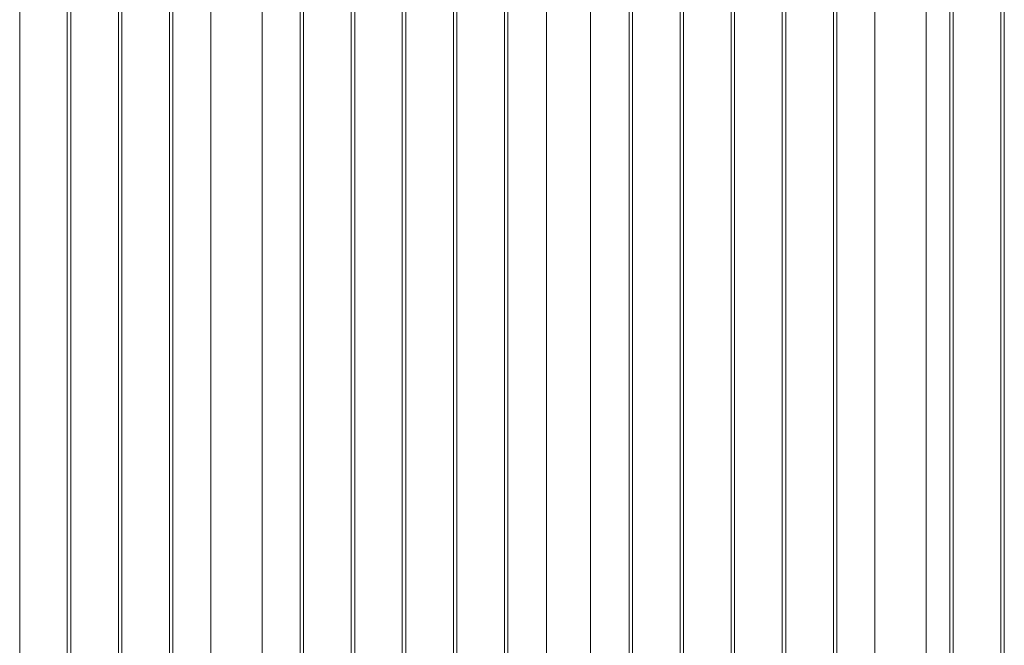
# Paper-space layout 'Sheet2' of a CAD drawing. Units: millimetres. Extents: x 0 to 42, y 0 to 29.8.
# Drawn here: x 18 to 19.7, y 19 to 20.1 of the extents above; entities that cross this region are included whole.
import ezdxf

# ---------------------------------------------------------------- set-up
doc = ezdxf.new("R2010")
doc.units = ezdxf.units.MM

psp = doc.layouts.new('Sheet2')

# ---------------------------------------------------------------- linework, layer by layer
at = {"color": 7, "linetype": 'Continuous', "lineweight": 0}
for p, q in [((17.9975, 18.633), (17.9975, 21.669)), ((18.0799, 21.6215), (18.0799, 18.5816)), ((18.0859, 18.582), (18.0859, 21.618)), ((18.1683, 21.5704), (18.1683, 18.5306)), ((18.1743, 18.531), (18.1743, 21.567)), ((18.2566, 21.5194), (18.2566, 18.4796)), ((18.2626, 18.48), (18.2626, 21.5159)), ((18.3283, 21.4781), (18.3283, 18.4055)), ((18.4172, 18.4077), (18.4172, 21.4267)), ((18.4829, 21.3888), (18.4829, 18.3489)), ((18.4889, 18.3493), (18.4889, 21.3853)), ((18.5713, 21.3378), (18.5713, 18.2979)), ((18.5773, 18.2983), (18.5773, 21.3343)), ((18.6597, 21.2867), (18.6597, 18.2469)), ((18.6657, 18.2473), (18.6657, 21.2833)), ((18.7481, 21.2357), (18.7481, 18.1959)), ((18.7541, 18.1963), (18.7541, 21.2322)), ((18.8365, 21.1847), (18.8365, 18.1448)), ((18.8425, 18.1452), (18.8425, 21.1812)), ((18.9093, 21.1414), (18.9093, 18.0793)), ((18.9854, 18.0793), (18.9854, 21.0987)), ((19.0521, 21.0602), (19.0521, 18.0203)), ((19.0581, 18.0207), (19.0581, 21.0567)), ((19.1405, 21.0091), (19.1405, 17.9693)), ((19.1465, 17.9697), (19.1465, 21.0057)), ((19.2289, 20.9581), (19.2289, 17.9183)), ((19.2349, 17.9187), (19.2349, 20.9547)), ((19.3173, 20.9071), (19.3173, 17.8673)), ((19.3233, 17.8677), (19.3233, 20.9036)), ((19.4057, 20.8561), (19.4057, 17.8162)), ((19.4117, 17.8166), (19.4117, 20.8526)), ((19.4774, 20.8147), (19.4774, 17.7422)), ((19.5663, 17.7443), (19.5663, 20.7634)), ((19.6072, 20.7397), (19.6072, 17.6999)), ((19.6132, 17.7003), (19.6132, 20.7363)), ((19.6956, 20.6887), (19.6956, 17.6489)), ((19.7016, 17.6493), (19.7016, 20.6852))]:
    psp.add_line(p, q, dxfattribs=at)

doc.saveas('drawing.dxf')
